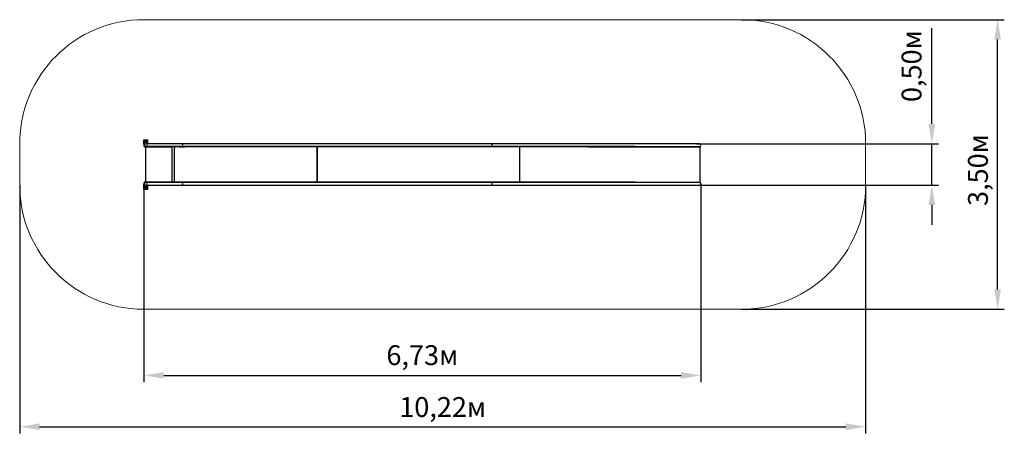
# Model space of a CAD drawing. Units: millimetres. Extents: x 3.8 to 15.7, y 4.1 to 9.1.
import ezdxf

# ---------------------------------------------------------------- set-up
doc = ezdxf.new("R2010")
doc.units = ezdxf.units.MM
doc.header["$LTSCALE"] = 80
doc.header["$PDSIZE"] = -1
doc.linetypes.add('SLD-Сплошная', pattern=[0])
doc.layers.add('ПРИМЕЧАНИЯ', color=7, linetype='SLD-Сплошная')
doc.styles.get("Standard").update_dxf_attribs({"font": 'isocpeui.ttf'})
doc.dimstyles.new('ISO-25', dxfattribs={"dimtxt": 2.5, "dimasz": 2.5, "dimexe": 1.25, "dimexo": 0.625, "dimtad": 1, "dimtxsty": 'Standard', "dimcen": 2.5, "dimadec": 0, "dimazin": 0, "dimtfac": 1, "dimtmove": 0, "dimatfit": 3, "dimfxl": 1, "dimarcsym": 0})

# ---------------------------------------------------------------- blocks, each defined once
blk = doc.blocks.new('_D_3')
at = {"color": 0, "lineweight": -2, "transparency": 16777216}
for p, q in [((3.753, 7.087), (3.753, 4.087)), ((13.975, 7.087), (13.975, 4.087)), ((3.993, 4.167), (13.735, 4.167))]:
    blk.add_line(p, q, dxfattribs=at)
at = {"color": 0, "transparency": 16777216}
for points in [[(3.993, 4.207), (3.993, 4.127), (3.753, 4.167)], [(13.735, 4.207), (13.735, 4.127), (13.975, 4.167)]]:
    blk.add_solid(points, dxfattribs=at)
at = {"layer": 'Defpoints', "color": 0, "transparency": 16777216}
for p in [(3.753, 7.087), (13.975, 7.087), (13.975, 4.167)]:
    blk.add_point(p, dxfattribs=at)
at = {"color": 0, "transparency": 16777216, "insert": (8.864, 4.525), "char_height": 0.24, "attachment_point": 2}
blk.add_mtext('10,22м', dxfattribs=at)
blk = doc.blocks.new('_D_4')
at = {"color": 0, "lineweight": -2, "transparency": 16777216}
for p, q in [((12.475, 9.087), (15.65, 9.087)), ((15.57, 5.827), (15.57, 8.847)), ((12.475, 5.587), (15.65, 5.587))]:
    blk.add_line(p, q, dxfattribs=at)
at = {"color": 0, "transparency": 16777216}
for points in [[(15.53, 8.847), (15.61, 8.847), (15.57, 9.087)], [(15.53, 5.827), (15.61, 5.827), (15.57, 5.587)]]:
    blk.add_solid(points, dxfattribs=at)
at = {"layer": 'Defpoints', "color": 0, "transparency": 16777216}
for p in [(12.475, 9.087), (15.57, 9.087), (12.475, 5.587)]:
    blk.add_point(p, dxfattribs=at)
at = {"color": 0, "transparency": 16777216, "insert": (15.212, 7.269), "char_height": 0.24, "attachment_point": 2, "rotation": 90}
blk.add_mtext('3,50м', dxfattribs=at)
blk = doc.blocks.new('*D12')
at = {"color": 0, "lineweight": -2, "transparency": 16777216}
for p, q in [((5.253, 7.103), (5.253, 4.707)), ((11.984, 7.103), (11.984, 4.707)), ((5.493, 4.787), (11.744, 4.787))]:
    blk.add_line(p, q, dxfattribs=at)
at = {"color": 0, "transparency": 16777216}
for points in [[(5.493, 4.827), (5.493, 4.747), (5.253, 4.787)], [(11.744, 4.827), (11.744, 4.747), (11.984, 4.787)]]:
    blk.add_solid(points, dxfattribs=at)
at = {"layer": 'Defpoints', "color": 0, "transparency": 16777216}
for p in [(5.253, 7.103), (11.984, 7.103), (11.984, 4.787)]:
    blk.add_point(p, dxfattribs=at)
at = {"color": 0, "transparency": 16777216, "insert": (8.618, 5.001), "char_height": 0.24, "attachment_point": 5}
blk.add_mtext('6,73м', dxfattribs=at)
blk = doc.blocks.new('*D13')
at = {"color": 0, "lineweight": -2, "transparency": 16777216}
for p, q in [((14.775, 7.827), (14.775, 8.983)), ((11.933, 7.587), (14.855, 7.587)), ((14.775, 7.087), (14.775, 7.587)), ((11.933, 7.087), (14.855, 7.087)), ((14.775, 6.847), (14.775, 6.607))]:
    blk.add_line(p, q, dxfattribs=at)
at = {"color": 0, "transparency": 16777216}
for points in [[(14.735, 7.827), (14.815, 7.827), (14.775, 7.587)], [(14.735, 6.847), (14.815, 6.847), (14.775, 7.087)]]:
    blk.add_solid(points, dxfattribs=at)
at = {"layer": 'Defpoints', "color": 0, "transparency": 16777216}
for p in [(11.933, 7.587), (14.775, 7.587), (11.933, 7.087)]:
    blk.add_point(p, dxfattribs=at)
at = {"color": 0, "transparency": 16777216, "insert": (14.561, 8.525), "char_height": 0.24, "attachment_point": 5, "rotation": 90}
blk.add_mtext('0,50м', dxfattribs=at)

msp = doc.modelspace()

# ---------------------------------------------------------------- linework, layer by layer
at = {"color": 7, "linetype": 'SLD-Сплошная', "lineweight": 25}
for p, q in [((5.253, 7.586), (5.253, 7.636)), ((5.253, 7.636), (5.303, 7.636)), ((5.303, 7.587), (5.303, 7.636)), ((5.258, 7.613), (5.253, 7.574)), ((5.253, 7.586), (5.255, 7.586)), ((5.275, 7.61), (5.276, 7.613)), ((5.277, 7.608), (5.275, 7.61)), ((5.276, 7.613), (5.279, 7.614)), ((5.28, 7.608), (5.277, 7.608)), ((5.277, 7.551), (5.277, 7.551)), ((5.277, 7.123), (5.277, 7.551)), ((5.279, 7.551), (5.277, 7.551)), ((5.386, 7.587), (5.278, 7.587)), ((5.278, 7.553), (5.278, 7.555)), ((5.378, 7.555), (5.278, 7.555)), ((5.378, 7.553), (5.278, 7.553)), ((5.279, 7.614), (5.281, 7.611)), ((5.281, 7.551), (5.279, 7.551)), ((5.281, 7.611), (5.28, 7.608)), ((5.281, 7.551), (5.592, 7.551)), ((5.301, 7.587), (5.298, 7.613)), ((5.608, 7.555), (5.378, 7.555)), ((5.608, 7.553), (5.378, 7.553)), ((5.6, 7.587), (5.386, 7.587)), ((5.386, 7.555), (5.6, 7.555)), ((5.592, 7.553), (5.592, 7.121)), ((5.708, 7.587), (5.6, 7.587)), ((5.708, 7.555), (5.608, 7.555)), ((5.708, 7.553), (5.608, 7.553)), ((5.624, 7.121), (5.624, 7.553)), ((5.624, 7.551), (5.637, 7.551)), ((5.684, 7.551), (5.637, 7.551)), ((5.684, 7.551), (5.744, 7.551)), ((5.76, 7.587), (5.708, 7.587)), ((5.708, 7.555), (5.76, 7.555)), ((5.708, 7.553), (5.708, 7.555)), ((5.756, 7.553), (5.708, 7.553)), ((5.744, 7.553), (5.744, 7.552)), ((5.822, 7.553), (5.756, 7.553)), ((9.455, 7.587), (5.76, 7.587)), ((5.76, 7.555), (9.455, 7.555)), ((5.822, 7.555), (5.76, 7.555)), ((5.822, 7.553), (5.822, 7.555)), ((7.425, 7.555), (5.822, 7.555)), ((7.425, 7.553), (5.822, 7.553)), ((7.347, 7.552), (7.347, 7.552)), ((7.347, 7.552), (7.347, 7.552)), ((7.347, 7.123), (7.347, 7.551)), ((7.347, 7.551), (7.347, 7.123)), ((7.424, 7.555), (7.424, 7.553)), ((9.873, 7.555), (7.424, 7.555)), ((9.873, 7.553), (7.424, 7.553)), ((7.425, 7.555), (7.425, 7.553)), ((11.171, 7.587), (9.455, 7.587)), ((9.455, 7.555), (11.171, 7.555)), ((9.796, 7.552), (9.796, 7.552)), ((9.796, 7.123), (9.796, 7.551)), ((9.873, 7.555), (9.873, 7.553)), ((11.171, 7.555), (9.873, 7.555)), ((11.192, 7.553), (9.873, 7.553)), ((10.617, 7.551), (11.151, 7.551)), ((11.151, 7.551), (11.849, 7.551)), ((11.219, 7.587), (11.171, 7.587)), ((11.171, 7.555), (11.219, 7.555)), ((11.192, 7.555), (11.192, 7.553)), ((11.837, 7.587), (11.219, 7.587)), ((11.219, 7.555), (11.837, 7.555)), ((11.933, 7.587), (11.837, 7.587)), ((11.837, 7.555), (11.933, 7.555)), ((11.849, 7.551), (11.931, 7.551)), ((11.931, 7.551), (11.963, 7.551)), ((11.967, 7.587), (11.933, 7.587)), ((11.933, 7.555), (11.967, 7.555)), ((11.955, 7.553), (11.955, 7.551)), ((11.955, 7.553), (11.975, 7.553)), ((11.975, 7.121), (11.975, 7.553)), ((5.258, 7.06), (5.253, 7.1)), ((5.253, 7.038), (5.253, 7.088)), ((5.253, 7.088), (5.255, 7.088)), ((5.253, 7.038), (5.303, 7.038)), ((5.275, 7.063), (5.277, 7.066)), ((5.276, 7.06), (5.275, 7.063)), ((5.279, 7.06), (5.276, 7.06)), ((5.277, 7.123), (5.277, 7.123)), ((5.279, 7.123), (5.277, 7.123)), ((5.277, 7.066), (5.28, 7.065)), ((5.278, 7.119), (5.278, 7.121)), ((5.378, 7.121), (5.278, 7.121)), ((5.378, 7.119), (5.278, 7.119)), ((5.278, 7.087), (5.386, 7.087)), ((5.279, 7.123), (5.281, 7.123)), ((5.281, 7.062), (5.279, 7.06)), ((5.28, 7.065), (5.281, 7.062)), ((5.281, 7.123), (5.592, 7.123)), ((5.301, 7.087), (5.298, 7.06)), ((5.303, 7.038), (5.303, 7.087)), ((5.608, 7.121), (5.378, 7.121)), ((5.608, 7.119), (5.378, 7.119)), ((5.6, 7.119), (5.386, 7.119)), ((5.386, 7.087), (5.6, 7.087)), ((5.6, 7.087), (5.708, 7.087)), ((5.708, 7.121), (5.608, 7.121)), ((5.708, 7.119), (5.608, 7.119)), ((5.624, 7.123), (5.637, 7.123)), ((5.637, 7.123), (5.684, 7.123)), ((5.684, 7.123), (5.744, 7.123)), ((5.708, 7.119), (5.708, 7.121)), ((5.756, 7.121), (5.708, 7.121)), ((5.76, 7.119), (5.708, 7.119)), ((5.708, 7.087), (5.76, 7.087)), ((5.744, 7.121), (5.744, 7.122)), ((5.822, 7.121), (5.756, 7.121)), ((9.455, 7.119), (5.76, 7.119)), ((5.822, 7.119), (5.76, 7.119)), ((5.76, 7.087), (9.455, 7.087)), ((5.822, 7.119), (5.822, 7.121)), ((7.425, 7.121), (5.822, 7.121)), ((7.425, 7.119), (5.822, 7.119)), ((7.347, 7.121), (7.347, 7.122)), ((7.347, 7.122), (7.347, 7.121)), ((7.424, 7.119), (7.424, 7.121)), ((9.873, 7.121), (7.424, 7.121)), ((9.873, 7.119), (7.424, 7.119)), ((7.425, 7.119), (7.425, 7.121)), ((11.171, 7.119), (9.455, 7.119)), ((9.455, 7.087), (11.171, 7.087)), ((9.796, 7.122), (9.796, 7.121)), ((9.873, 7.119), (9.873, 7.121)), ((11.192, 7.121), (9.873, 7.121)), ((11.171, 7.119), (9.873, 7.119)), ((10.617, 7.123), (11.151, 7.123)), ((11.151, 7.123), (11.849, 7.123)), ((11.219, 7.119), (11.171, 7.119)), ((11.171, 7.087), (11.219, 7.087)), ((11.192, 7.119), (11.192, 7.121)), ((11.837, 7.119), (11.219, 7.119)), ((11.219, 7.087), (11.837, 7.087)), ((11.933, 7.119), (11.837, 7.119)), ((11.837, 7.087), (11.933, 7.087)), ((11.849, 7.123), (11.931, 7.123)), ((11.931, 7.123), (11.963, 7.123)), ((11.967, 7.119), (11.933, 7.119)), ((11.933, 7.087), (11.967, 7.087)), ((11.955, 7.123), (11.955, 7.121)), ((11.955, 7.121), (11.975, 7.121))]:
    msp.add_line(p, q, dxfattribs=at)
at = {"color": 7, "linetype": 'SLD-Сплошная', "lineweight": 25, "flags": 128}
for points in [[(5.279, 7.551), (5.279, 7.55), (5.279, 7.55), (5.279, 7.55), (5.278, 7.55), (5.278, 7.55), (5.278, 7.55), (5.278, 7.55), (5.278, 7.55), (5.278, 7.55), (5.277, 7.551)], [(5.293, 7.551), (5.295, 7.552), (5.295, 7.553)], [(5.745, 7.553), (5.745, 7.552), (5.745, 7.552), (5.745, 7.552), (5.746, 7.552), (5.746, 7.552), (5.745, 7.552), (5.745, 7.552), (5.745, 7.552), (5.745, 7.552), (5.745, 7.552), (5.745, 7.552), (5.744, 7.552)], [(7.347, 7.552), (7.347, 7.552), (7.347, 7.552), (7.347, 7.552), (7.347, 7.552), (7.347, 7.552), (7.347, 7.552), (7.347, 7.552), (7.347, 7.552), (7.347, 7.552), (7.347, 7.552), (7.347, 7.552), (7.348, 7.553)], [(7.347, 7.552), (7.348, 7.552), (7.348, 7.552), (7.348, 7.552), (7.348, 7.552), (7.348, 7.552), (7.348, 7.552), (7.348, 7.552), (7.348, 7.552), (7.348, 7.552), (7.348, 7.553)], [(9.455, 7.555), (9.456, 7.555), (9.457, 7.555), (9.458, 7.556), (9.459, 7.557), (9.46, 7.558), (9.461, 7.56), (9.462, 7.562), (9.462, 7.564), (9.463, 7.566), (9.463, 7.568), (9.463, 7.571), (9.463, 7.573), (9.463, 7.575), (9.462, 7.578), (9.462, 7.58), (9.461, 7.582), (9.46, 7.583), (9.459, 7.585), (9.458, 7.586), (9.457, 7.586), (9.456, 7.587), (9.455, 7.587)], [(9.455, 7.555), (9.456, 7.555), (9.457, 7.555), (9.458, 7.556), (9.459, 7.557), (9.46, 7.558), (9.461, 7.56), (9.462, 7.562), (9.462, 7.564), (9.463, 7.566), (9.463, 7.568), (9.463, 7.571), (9.463, 7.573), (9.463, 7.575), (9.462, 7.578), (9.462, 7.58), (9.461, 7.582), (9.46, 7.583), (9.459, 7.585), (9.458, 7.586), (9.457, 7.586), (9.456, 7.587), (9.455, 7.587)], [(9.797, 7.553), (9.796, 7.552), (9.796, 7.552), (9.796, 7.552), (9.796, 7.552), (9.796, 7.552), (9.796, 7.552), (9.796, 7.552), (9.796, 7.552), (9.796, 7.552), (9.796, 7.552)], [(5.277, 7.123), (5.278, 7.123), (5.278, 7.124), (5.278, 7.124), (5.278, 7.124), (5.278, 7.124), (5.278, 7.124), (5.279, 7.124), (5.279, 7.124), (5.279, 7.123), (5.279, 7.123)], [(5.293, 7.123), (5.295, 7.121), (5.295, 7.121)], [(5.744, 7.122), (5.745, 7.122), (5.745, 7.122), (5.745, 7.122), (5.745, 7.122), (5.745, 7.121), (5.745, 7.121), (5.746, 7.121), (5.746, 7.121), (5.745, 7.121), (5.745, 7.121), (5.745, 7.121), (5.745, 7.121)], [(7.348, 7.121), (7.347, 7.121), (7.347, 7.121), (7.347, 7.121), (7.347, 7.121), (7.347, 7.121), (7.347, 7.121), (7.347, 7.121), (7.347, 7.122), (7.347, 7.122), (7.347, 7.122), (7.347, 7.122), (7.347, 7.122)], [(7.348, 7.121), (7.348, 7.121), (7.348, 7.121), (7.348, 7.121), (7.348, 7.121), (7.348, 7.121), (7.348, 7.121), (7.348, 7.122), (7.348, 7.122), (7.348, 7.122), (7.347, 7.122)], [(9.455, 7.087), (9.456, 7.087), (9.457, 7.087), (9.458, 7.088), (9.459, 7.089), (9.46, 7.09), (9.461, 7.092), (9.462, 7.094), (9.462, 7.096), (9.463, 7.098), (9.463, 7.1), (9.463, 7.103), (9.463, 7.105), (9.463, 7.107), (9.462, 7.11), (9.462, 7.112), (9.461, 7.114), (9.46, 7.115), (9.459, 7.117), (9.458, 7.118), (9.457, 7.118), (9.456, 7.119), (9.455, 7.119)], [(9.455, 7.087), (9.456, 7.087), (9.457, 7.087), (9.458, 7.088), (9.459, 7.089), (9.46, 7.09), (9.461, 7.092), (9.462, 7.094), (9.462, 7.096), (9.463, 7.098), (9.463, 7.1), (9.463, 7.103), (9.463, 7.105), (9.463, 7.107), (9.462, 7.11), (9.462, 7.112), (9.461, 7.114), (9.46, 7.115), (9.459, 7.117), (9.458, 7.118), (9.457, 7.118), (9.456, 7.119), (9.455, 7.119)], [(9.796, 7.122), (9.796, 7.122), (9.796, 7.122), (9.796, 7.122), (9.796, 7.121), (9.796, 7.121), (9.796, 7.121), (9.796, 7.121), (9.796, 7.121), (9.796, 7.121), (9.797, 7.121)]]:
    msp.add_lwpolyline(points, dxfattribs=at)
at = {"color": 7, "linetype": 'SLD-Сплошная', "lineweight": 25}
for centre, radius in [((5.278, 7.611), 0.01), ((5.278, 7.611), 0.00875), ((5.278, 7.611), 0.00438), ((5.278, 7.063), 0.01), ((5.278, 7.063), 0.00875), ((5.278, 7.063), 0.00437)]:
    msp.add_circle(centre, radius, dxfattribs=at)
for centre, radius, start, end in [((5.278, 7.611), 0.021, 349.428, 190.572), ((5.278, 7.611), 0.02, 7.1808, 172.8192), ((5.278, 7.571), 0.025, 172.8192, 267.7076), ((5.278, 7.571), 0.016, 90, 270), ((5.278, 7.611), 0.003, 98.1557, 158.1557), ((5.278, 7.611), 0.003, 158.1557, 218.1557), ((5.278, 7.611), 0.003, 218.1557, 278.1557), ((5.278, 7.611), 0.003, 38.1557, 98.1557), ((5.278, 7.611), 0.003, 278.1557, 338.1557), ((5.278, 7.611), 0.003, 338.1557, 38.1557), ((5.708, 7.571), 0.016, 270, 90), ((5.75, 7.551), 0.0071, 164.0079, 180.3194), ((5.748, 7.551), 0.00355, 164.0079, 180.3194), ((5.745, 7.552), 0.000704, 93.1302, 141.7138), ((7.351, 7.551), 0.00355, 164.0079, 180.3194), ((7.351, 7.551), 0.00355, 164.0079, 180.3194), ((7.348, 7.552), 0.000704, 93.1302, 141.7138), ((7.348, 7.552), 0.000704, 93.1302, 141.7138), ((9.798, 7.551), 0.00178, 113.6001, 191.8995), ((9.8, 7.551), 0.00355, 164.0079, 180.3194), ((9.797, 7.552), 0.000704, 93.1302, 141.7138), ((10.62, 7.549), 0.00333, 95.4618, 156.7039), ((11.967, 7.571), 0.025, 219.7918, 233.1301), ((5.278, 7.103), 0.025, 92.2924, 187.1808), ((5.278, 7.063), 0.021, 169.428, 270), ((5.278, 7.063), 0.02, 187.1808, 352.8192), ((5.278, 7.103), 0.016, 90, 270), ((5.278, 7.063), 0.003, 141.8443, 201.8443), ((5.278, 7.063), 0.003, 201.8443, 261.8443), ((5.278, 7.063), 0.003, 81.8443, 141.8443), ((5.278, 7.063), 0.021, 270, 10.572), ((5.278, 7.063), 0.003, 21.8443, 81.8443), ((5.278, 7.063), 0.003, 261.8443, 321.8443), ((5.278, 7.063), 0.003, 321.8443, 21.8443), ((5.708, 7.103), 0.016, 270, 90), ((5.75, 7.123), 0.0071, 179.6806, 195.9921), ((5.748, 7.123), 0.00355, 179.6806, 195.9921), ((5.745, 7.121), 0.000704, 218.2862, 266.8698), ((7.351, 7.123), 0.00355, 179.6806, 195.9921), ((7.351, 7.123), 0.00355, 179.6806, 195.9921), ((7.348, 7.121), 0.000704, 218.2862, 266.8698), ((7.348, 7.121), 0.000704, 218.2862, 266.8698), ((9.8, 7.123), 0.00355, 179.6806, 195.9921), ((9.798, 7.122), 0.00178, 168.1005, 246.3999), ((9.797, 7.121), 0.000704, 218.2862, 266.8698), ((10.62, 7.124), 0.0034, 203.962, 263.8723), ((11.967, 7.103), 0.025, 126.8699, 140.2082)]:
    msp.add_arc(centre, radius, start, end, dxfattribs=at)
for centre, start_param, end_param in [((11.967, 7.571), 0, 1.570796), ((11.967, 7.571), 4.712389, 6.283185), ((11.967, 7.103), 0, 1.570796), ((11.967, 7.103), 4.712389, 6.283185)]:
    msp.add_ellipse(centre, major_axis=(0.0166, 0), ratio=0.961262, start_param=start_param, end_param=end_param, dxfattribs=at)
at = {"layer": 'ПРИМЕЧАНИЯ', "color": 252, "lineweight": 18, "true_color": 0x939598}
for p, q in [((12.475, 9.087), (5.253, 9.087)), ((3.753, 7.587), (3.753, 7.087)), ((13.975, 7.087), (13.975, 7.587)), ((5.253, 5.587), (12.475, 5.587))]:
    msp.add_line(p, q, dxfattribs=at)
at = {"layer": 'ПРИМЕЧАНИЯ', "lineweight": 18}
for centre in [(5.278, 7.571), (5.278, 7.103)]:
    msp.add_circle(centre, 0.016, dxfattribs=at)
at = {"layer": 'ПРИМЕЧАНИЯ', "color": 252, "lineweight": 18, "true_color": 0x939598}
for centre, start, end in [((5.253, 7.587), 90, 180), ((12.475, 7.587), 0, 90), ((5.253, 7.087), 180, 270), ((12.475, 7.087), 270, 0)]:
    msp.add_arc(centre, 1.5, start, end, dxfattribs=at)

# ---------------------------------------------------------------- dimensions: what is measured, and where the dimension line sits
at = {"color": 252, "true_color": 0x939598}
dim = msp.add_linear_dim(base=(15.57, 9.087), p1=(12.475, 5.587), p2=(12.475, 9.087), angle=90, dimstyle='ISO-25', override={"dimtxt": 0.24, "dimasz": 0.24, "dimexe": 0.08, "dimexo": 0, "dimgap": 0.07, "dimzin": 1, "dimpost": 'м', "dimtdec": 3, "dimtzin": 1}, dxfattribs=at)
dim.commit()
dim.dimension.update_dxf_attribs({"geometry": '_D_4', "text_midpoint": (15.57, 7.269), "dimtype": 160})
dim = msp.add_linear_dim(base=(14.775, 7.587), p1=(11.933, 7.087), p2=(11.933, 7.587), angle=90, dimstyle='ISO-25', override={"dimtxt": 0.24, "dimasz": 0.24, "dimexe": 0.08, "dimexo": 0, "dimgap": 0.07, "dimzin": 1, "dimpost": 'м', "dimtdec": 3, "dimtzin": 1})
dim.commit()
dim.dimension.update_dxf_attribs({"geometry": '*D13', "text_midpoint": (14.775, 8.525), "dimtype": 160})
dim = msp.add_linear_dim(base=(13.975, 4.167), p1=(3.753, 7.087), p2=(13.975, 7.087), dimstyle='ISO-25', override={"dimtxt": 0.24, "dimasz": 0.24, "dimexe": 0.08, "dimexo": 0, "dimgap": 0.07, "dimzin": 1, "dimpost": 'м', "dimtdec": 3, "dimtzin": 1}, dxfattribs=at)
dim.commit()
dim.dimension.update_dxf_attribs({"geometry": '_D_3', "text_midpoint": (8.864, 4.167), "dimtype": 160})
dim = msp.add_linear_dim(base=(11.984, 4.787), p1=(5.253, 7.103), p2=(11.984, 7.103), dimstyle='ISO-25', override={"dimtxt": 0.24, "dimasz": 0.24, "dimexe": 0.08, "dimexo": 0, "dimgap": 0.07, "dimzin": 1, "dimpost": 'м', "dimtdec": 3, "dimtzin": 1})
dim.commit()
dim.dimension.update_dxf_attribs({"geometry": '*D12', "text_midpoint": (8.618, 5.001)})

doc.saveas('drawing.dxf')
